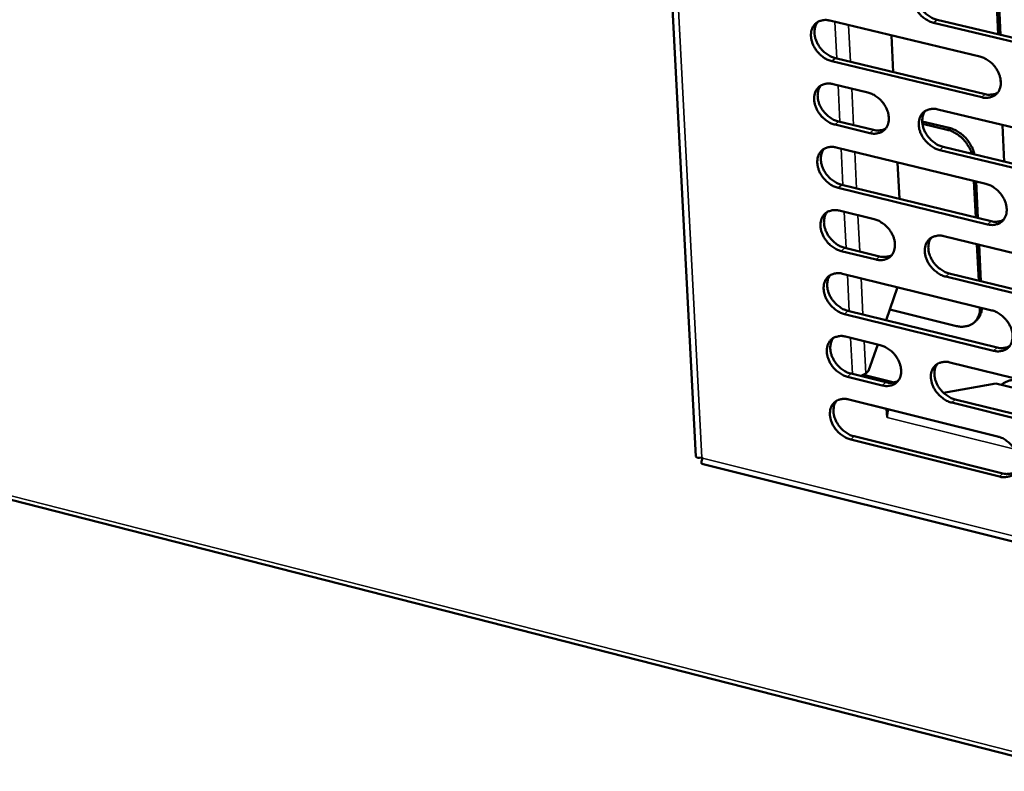
# Model space of a CAD drawing. Units: millimetres. Extents: x 65 to 5840, y 100 to 4100.
# Drawn here: x 5145 to 5222, y 3320 to 3378 of the extents above; entities that cross this region are included whole.
import ezdxf

# ---------------------------------------------------------------- set-up
doc = ezdxf.new("R2010")
doc.units = ezdxf.units.MM
doc.header["$LTSCALE"] = 20
doc.layers.add('Visible (ISO)', color=7, linetype='Continuous', lineweight=50)
doc.layers.add('Visible Narrow (ISO)', color=7, linetype='Continuous', lineweight=35)

msp = doc.modelspace()

# ---------------------------------------------------------------- linework, layer by layer
at = {"layer": 'Visible (ISO)'}
for p, q in [((5190.062, 3488.107), (5197.633, 3344.241)), ((4935.811, 3394.1), (5669.907, 3206.418)), ((5221.267, 3377.263), (5221.133, 3380.148)), ((5221.298, 3380.108), (5221.432, 3377.223)), ((5208.099, 3378.339), (5219.817, 3375.525)), ((5216.481, 3378.409), (5228.258, 3375.589)), ((5227.987, 3375.344), (5216.207, 3378.166)), ((5212.913, 3377.183), (5213.053, 3374.313)), ((5219.967, 3372.337), (5208.257, 3375.159)), ((5208.532, 3375.402), (5220.24, 3372.581)), ((5221.452, 3373.305), (5221.428, 3373.811)), ((5208.346, 3373.372), (5211.07, 3372.714)), ((5216.531, 3371.395), (5228.292, 3368.555)), ((5211.226, 3369.539), (5208.503, 3370.199)), ((5208.778, 3370.443), (5211.5, 3369.784)), ((5215.318, 3370.453), (5217.433, 3369.942)), ((5217.277, 3369.802), (5215.334, 3370.272)), ((5221.732, 3367.304), (5221.598, 3370.171)), ((5208.592, 3368.416), (5220.285, 3365.576)), ((5228.436, 3365.367), (5216.683, 3368.216)), ((5216.956, 3368.461), (5228.707, 3365.614)), ((5213.396, 3367.249), (5213.535, 3364.397)), ((5220.434, 3362.402), (5208.749, 3365.251)), ((5209.023, 3365.496), (5220.706, 3362.649)), ((5219.363, 3365.8), (5219.497, 3362.944)), ((5219.662, 3362.903), (5219.527, 3365.76)), ((5208.838, 3363.473), (5211.556, 3362.809)), ((5217.005, 3361.477), (5228.74, 3358.61)), ((5209.268, 3360.561), (5211.984, 3359.895)), ((5219.597, 3360.844), (5219.731, 3357.996)), ((5219.895, 3357.956), (5219.761, 3360.804)), ((5211.711, 3359.649), (5208.995, 3360.315)), ((5209.083, 3358.541), (5220.75, 3355.674)), ((5228.883, 3355.438), (5217.157, 3358.313)), ((5217.429, 3358.561), (5229.153, 3355.687)), ((5213.391, 3357.482), (5212.497, 3354.902)), ((5220.898, 3352.515), (5209.24, 3355.39)), ((5209.513, 3355.637), (5221.169, 3352.763)), ((5218.009, 3354.45), (5212.786, 3355.736)), ((5219.548, 3354.877), (5219.392, 3354.735)), ((5209.328, 3353.62), (5212.04, 3352.95)), ((5211.838, 3353), (5211.13, 3350.955)), ((5217.477, 3351.606), (5229.186, 3348.712)), ((5209.757, 3350.725), (5212.467, 3350.053)), ((5210.545, 3350.572), (5210.678, 3350.539)), ((5210.678, 3350.539), (5210.641, 3350.506)), ((5210.678, 3350.539), (5210.68, 3350.496)), ((5210.726, 3350.636), (5213.127, 3350.041)), ((5211.13, 3350.955), (5210.904, 3350.749)), ((5212.194, 3349.805), (5209.484, 3350.477)), ((5216.987, 3349.218), (5221.084, 3349.96)), ((5221.084, 3349.96), (5230.563, 3347.615)), ((5209.572, 3348.711), (5221.213, 3345.818)), ((5211.289, 3348.284), (5211.386, 3348.254)), ((5212.539, 3347.967), (5211.386, 3348.254)), ((5229.329, 3345.555), (5217.628, 3348.457)), ((5217.899, 3348.706), (5229.598, 3345.806)), ((5212.539, 3347.967), (5212.544, 3347.972)), ((5212.572, 3347.299), (5212.539, 3347.967)), ((5212.575, 3347.303), (5212.572, 3347.299)), ((5212.576, 3347.298), (5212.572, 3347.299)), ((5212.575, 3347.302), (5212.576, 3347.298)), ((5221.361, 3342.673), (5209.728, 3345.575)), ((5210, 3345.824), (5221.631, 3342.924)), ((5198.091, 3343.681), (5353.073, 3304.806)), ((5198.094, 3344.18), (5198.151, 3344.111))]:
    msp.add_line(p, q, dxfattribs=at)
at = {"layer": 'Visible (ISO)', "flags": 128}
for points in [[(5216.207, 3378.166, -0.031396), (5215.896, 3378.268, -0.051828), (5215.72, 3378.36, -0.012904), (5215.399, 3378.585, -0.030694), (5215.273, 3378.691, -0.029023), (5215.079, 3378.898, -0.02898), (5214.91, 3379.127, -0.03094), (5214.775, 3379.364, -0.029853), (5214.666, 3379.625, -0.035483), (5214.6, 3379.87, -0.033656), (5214.566, 3380.136, -0.042473), (5214.572, 3380.371, -0.04074), (5214.619, 3380.611, -0.049993), (5214.699, 3380.816, -0.049206), (5214.82, 3381.003, -0.053221), (5214.97, 3381.156, -0.05323), (5215.149, 3381.274, -0.048667), (5215.284, 3381.328, -0.023744), (5215.575, 3381.397, -0.065937), (5215.776, 3381.408, -0.046722), (5216.055, 3381.36)], [(5215.089, 3381.241, 0.043291), (5214.947, 3381.01, 0.068468), (5214.891, 3380.848, 0.021897), (5214.844, 3380.537, 0.042279), (5214.84, 3380.373, 0.033528), (5214.875, 3380.108, 0.035346), (5214.942, 3379.863, 0.029774), (5215.051, 3379.603, 0.03085), (5215.186, 3379.366, 0.028924), (5215.355, 3379.139, 0.028959), (5215.549, 3378.932, 0.03064), (5215.675, 3378.827, 0.012859), (5215.995, 3378.602, 0.051749), (5216.171, 3378.51, 0.031338), (5216.481, 3378.409)], [(5208.257, 3375.159, -0.031335), (5207.947, 3375.26, -0.051769), (5207.772, 3375.352, -0.012864), (5207.453, 3375.577, -0.030627), (5207.327, 3375.682, -0.028915), (5207.134, 3375.889, -0.028882), (5206.966, 3376.117, -0.030824), (5206.831, 3376.353, -0.029734), (5206.723, 3376.613, -0.035379), (5206.656, 3376.857, -0.033534), (5206.622, 3377.122, -0.042425), (5206.627, 3377.356, -0.040667), (5206.673, 3377.595, -0.050066), (5206.753, 3377.799, -0.049268), (5206.872, 3377.985, -0.053415), (5207.021, 3378.137, -0.053418), (5207.199, 3378.255, -0.048844), (5207.333, 3378.308, -0.023847), (5207.621, 3378.376, -0.066063), (5207.821, 3378.387, -0.046862), (5208.099, 3378.339)], [(5207.144, 3378.224, 0.043314), (5207.003, 3377.995, 0.068547), (5206.947, 3377.833, 0.021926), (5206.901, 3377.523, 0.042281), (5206.897, 3377.361, 0.033441), (5206.932, 3377.096, 0.035279), (5206.999, 3376.852, 0.029678), (5207.108, 3376.593, 0.030759), (5207.242, 3376.357, 0.028841), (5207.41, 3376.13, 0.028871), (5207.604, 3375.924, 0.030588), (5207.729, 3375.819, 0.012831), (5208.048, 3375.595, 0.051713), (5208.222, 3375.503, 0.031293), (5208.532, 3375.402)], [(5219.817, 3375.525, -0.031363), (5220.129, 3375.423, -0.051771), (5220.305, 3375.331, -0.012887), (5220.627, 3375.106, -0.030663), (5220.753, 3374.999, -0.02905), (5220.947, 3374.792, -0.028988), (5221.117, 3374.563, -0.031012), (5221.251, 3374.326, -0.02991), (5221.36, 3374.065, -0.03561), (5221.427, 3373.819, -0.033783), (5221.46, 3373.553, -0.042648), (5221.454, 3373.319, -0.040946), (5221.406, 3373.079, -0.05015), (5221.326, 3372.875, -0.049411), (5221.204, 3372.688, -0.053232), (5221.053, 3372.536, -0.053285), (5220.874, 3372.419, -0.048507), (5220.738, 3372.366, -0.023642), (5220.448, 3372.298, -0.065729), (5220.246, 3372.288, -0.046566), (5219.967, 3372.337)], [(5208.503, 3370.199, -0.03127), (5208.194, 3370.301, -0.051678), (5208.019, 3370.393, -0.012819), (5207.7, 3370.618, -0.030562), (5207.575, 3370.723, -0.028877), (5207.382, 3370.929, -0.028834), (5207.214, 3371.157, -0.030814), (5207.08, 3371.393, -0.029711), (5206.971, 3371.652, -0.035406), (5206.904, 3371.896, -0.033548), (5206.87, 3372.161, -0.0425), (5206.876, 3372.394, -0.04074), (5206.922, 3372.633, -0.050176), (5207.001, 3372.835, -0.049386), (5207.12, 3373.021, -0.05349), (5207.269, 3373.173, -0.053499), (5207.447, 3373.289, -0.048825), (5207.581, 3373.342, -0.023823), (5207.869, 3373.41, -0.066), (5208.069, 3373.42, -0.046832), (5208.346, 3373.372)], [(5207.389, 3373.257, 0.043241), (5207.249, 3373.028, 0.068473), (5207.194, 3372.867, 0.021866), (5207.148, 3372.558, 0.042208), (5207.146, 3372.396, 0.033355), (5207.181, 3372.132, 0.035199), (5207.248, 3371.889, 0.029591), (5207.357, 3371.631, 0.030676), (5207.491, 3371.396, 0.028747), (5207.66, 3371.17, 0.028781), (5207.852, 3370.964, 0.030479), (5207.977, 3370.86, 0.01275), (5208.295, 3370.636, 0.051558), (5208.469, 3370.545, 0.03118), (5208.778, 3370.443)], [(5211.07, 3372.714, -0.031301), (5211.38, 3372.612, -0.051715), (5211.555, 3372.52, -0.012847), (5211.875, 3372.295, -0.030596), (5212.001, 3372.189, -0.028936), (5212.194, 3371.982, -0.028885), (5212.363, 3371.754, -0.030885), (5212.497, 3371.518, -0.029782), (5212.606, 3371.258, -0.035492), (5212.672, 3371.014, -0.033647), (5212.706, 3370.749, -0.042588), (5212.7, 3370.516, -0.040859), (5212.654, 3370.277, -0.050221), (5212.574, 3370.074, -0.049469), (5212.454, 3369.888, -0.053438), (5212.304, 3369.736, -0.053484), (5212.126, 3369.62, -0.048702), (5211.991, 3369.567, -0.023756), (5211.703, 3369.5, -0.065872), (5211.503, 3369.49, -0.046721), (5211.226, 3369.539)], [(5220.24, 3372.581, 0.032059), (5220.452, 3372.541, 0.049413), (5220.593, 3372.537, 0.012695), (5220.769, 3372.555, 0.01428), (5220.925, 3372.579, 0.055704), (5221.04, 3372.614, 0.034078), (5221.216, 3372.703)], [(5216.683, 3368.216, -0.031266), (5216.373, 3368.319, -0.051645), (5216.197, 3368.411, -0.012814), (5215.877, 3368.636, -0.030563), (5215.751, 3368.742, -0.028946), (5215.557, 3368.949, -0.028885), (5215.389, 3369.177, -0.030919), (5215.254, 3369.413, -0.029806), (5215.146, 3369.673, -0.035538), (5215.079, 3369.918, -0.033685), (5215.046, 3370.183, -0.042624), (5215.052, 3370.416, -0.040886), (5215.098, 3370.655, -0.050212), (5215.178, 3370.859, -0.049441), (5215.299, 3371.045, -0.053371), (5215.449, 3371.197, -0.053391), (5215.627, 3371.313, -0.048629), (5215.763, 3371.366, -0.023696), (5216.052, 3371.434, -0.065813), (5216.253, 3371.444, -0.046662), (5216.531, 3371.395)], [(5215.561, 3371.276, 0.043147), (5215.422, 3371.046, 0.068322), (5215.367, 3370.885, 0.021778), (5215.322, 3370.575, 0.042131), (5215.32, 3370.413, 0.033354), (5215.355, 3370.149, 0.035185), (5215.423, 3369.906, 0.029599), (5215.532, 3369.648, 0.030683), (5215.667, 3369.414, 0.028734), (5215.836, 3369.188, 0.028779), (5216.029, 3368.983, 0.03042), (5216.153, 3368.878, 0.012696), (5216.473, 3368.655, 0.051439), (5216.647, 3368.563, 0.031112), (5216.956, 3368.461)], [(5211.5, 3369.784, 0.031898), (5211.71, 3369.743, 0.049203), (5211.849, 3369.739, 0.012583), (5212.022, 3369.756, 0.014165), (5212.176, 3369.779, 0.055511), (5212.29, 3369.813, 0.033921), (5212.464, 3369.901)], [(5217.277, 3369.802, -0.026546), (5217.597, 3369.701, -0.045136), (5217.774, 3369.616, -0.009453), (5218.124, 3369.399, -0.026123), (5218.245, 3369.311, -0.024121), (5218.461, 3369.118, -0.02441), (5218.656, 3368.908, -0.024541), (5218.744, 3368.791, -0.008424), (5218.98, 3368.433, -0.042199), (5219.076, 3368.249, -0.02491), (5219.195, 3367.919)], [(5219.399, 3367.869, 0.02714), (5219.3, 3368.225, 0.045586), (5219.211, 3368.426, 0.009878), (5218.985, 3368.813, 0.026669), (5218.891, 3368.95, 0.025989), (5218.69, 3369.184, 0.025798), (5218.465, 3369.399, 0.02773), (5218.332, 3369.5, 0.01061), (5217.966, 3369.738, 0.04753), (5217.775, 3369.833, 0.028242), (5217.433, 3369.942)], [(5208.749, 3365.251, -0.031205), (5208.44, 3365.353, -0.051587), (5208.266, 3365.445, -0.012774), (5207.947, 3365.67, -0.030497), (5207.822, 3365.776, -0.02884), (5207.629, 3365.982, -0.028787), (5207.461, 3366.209, -0.030803), (5207.327, 3366.444, -0.029687), (5207.219, 3366.704, -0.035433), (5207.152, 3366.947, -0.033563), (5207.118, 3367.211, -0.042575), (5207.124, 3367.443, -0.040813), (5207.17, 3367.681, -0.050285), (5207.249, 3367.884, -0.049504), (5207.368, 3368.069, -0.053565), (5207.517, 3368.22, -0.05358), (5207.694, 3368.336, -0.048805), (5207.828, 3368.389, -0.023798), (5208.116, 3368.456, -0.065937), (5208.315, 3368.465, -0.046801), (5208.592, 3368.416)], [(5207.633, 3368.302, 0.043169), (5207.494, 3368.073, 0.068399), (5207.44, 3367.913, 0.021806), (5207.396, 3367.604, 0.042134), (5207.393, 3367.443, 0.033269), (5207.429, 3367.18, 0.035118), (5207.497, 3366.938, 0.029504), (5207.606, 3366.681, 0.030594), (5207.74, 3366.447, 0.028654), (5207.908, 3366.221, 0.028692), (5208.1, 3366.017, 0.03037), (5208.225, 3365.912, 0.01267), (5208.542, 3365.689, 0.051404), (5208.716, 3365.598, 0.031068), (5209.023, 3365.496)], [(5220.285, 3365.576, -0.031233), (5220.596, 3365.473, -0.051588), (5220.772, 3365.381, -0.012797), (5221.093, 3365.155, -0.030533), (5221.219, 3365.049, -0.028973), (5221.412, 3364.842, -0.028893), (5221.581, 3364.614, -0.030991), (5221.716, 3364.378, -0.029863), (5221.824, 3364.117, -0.035664), (5221.89, 3363.873, -0.033812), (5221.924, 3363.608, -0.0428), (5221.917, 3363.375, -0.041093), (5221.87, 3363.136, -0.050369), (5221.789, 3362.933, -0.049646), (5221.668, 3362.748, -0.05338), (5221.518, 3362.597, -0.053444), (5221.339, 3362.481, -0.048467), (5221.203, 3362.429, -0.023592), (5220.913, 3362.362, -0.065604), (5220.712, 3362.353, -0.046505), (5220.434, 3362.402)], [(5208.995, 3360.315, -0.03114), (5208.686, 3360.417, -0.051496), (5208.512, 3360.51, -0.012729), (5208.193, 3360.734, -0.030432), (5208.068, 3360.84, -0.028802), (5207.876, 3361.046, -0.028739), (5207.708, 3361.273, -0.030793), (5207.574, 3361.508, -0.029664), (5207.466, 3361.767, -0.03546), (5207.4, 3362.009, -0.033577), (5207.366, 3362.273, -0.042651), (5207.371, 3362.505, -0.040886), (5207.417, 3362.742, -0.050395), (5207.496, 3362.944, -0.049622), (5207.615, 3363.128, -0.05364), (5207.764, 3363.279, -0.05366), (5207.941, 3363.394, -0.048785), (5208.075, 3363.446, -0.023773), (5208.362, 3363.513, -0.065874), (5208.562, 3363.522, -0.04677), (5208.838, 3363.473)], [(5207.877, 3363.358, 0.043097), (5207.739, 3363.13, 0.068325), (5207.686, 3362.97, 0.021747), (5207.643, 3362.662, 0.04206), (5207.641, 3362.501, 0.033183), (5207.677, 3362.239, 0.035038), (5207.745, 3361.998, 0.029418), (5207.854, 3361.742, 0.030512), (5207.988, 3361.509, 0.02856), (5208.156, 3361.284, 0.028604), (5208.348, 3361.08, 0.030262), (5208.471, 3360.977, 0.01259), (5208.789, 3360.754, 0.051251), (5208.962, 3360.663, 0.030957), (5209.268, 3360.561)], [(5211.556, 3362.809, -0.031172), (5211.866, 3362.706, -0.051533), (5212.04, 3362.614, -0.012758), (5212.36, 3362.389, -0.030466), (5212.485, 3362.283, -0.02886), (5212.678, 3362.077, -0.02879), (5212.846, 3361.849, -0.030864), (5212.98, 3361.614, -0.029735), (5213.088, 3361.355, -0.035546), (5213.155, 3361.111, -0.033676), (5213.188, 3360.848, -0.042739), (5213.182, 3360.615, -0.041005), (5213.136, 3360.378, -0.05044), (5213.056, 3360.176, -0.049705), (5212.937, 3359.991, -0.053587), (5212.787, 3359.841, -0.053644), (5212.61, 3359.726, -0.048661), (5212.475, 3359.674, -0.023706), (5212.188, 3359.608, -0.065746), (5211.988, 3359.599, -0.04666), (5211.711, 3359.649)], [(5220.706, 3362.649, 0.032292), (5220.919, 3362.608, 0.049664), (5221.061, 3362.604, 0.012857), (5221.238, 3362.621, 0.014499), (5221.394, 3362.645, 0.056135), (5221.511, 3362.681, 0.034373), (5221.687, 3362.771)], [(5217.157, 3358.313, -0.031137), (5216.847, 3358.416, -0.051463), (5216.671, 3358.509, -0.012724), (5216.352, 3358.734, -0.030433), (5216.226, 3358.84, -0.028871), (5216.033, 3359.046, -0.02879), (5215.865, 3359.274, -0.030898), (5215.731, 3359.509, -0.029759), (5215.623, 3359.769, -0.035592), (5215.557, 3360.012, -0.033715), (5215.523, 3360.276, -0.042775), (5215.529, 3360.508, -0.041033), (5215.576, 3360.746, -0.050432), (5215.655, 3360.948, -0.049676), (5215.776, 3361.133, -0.05352), (5215.925, 3361.284, -0.05355), (5216.104, 3361.399, -0.048589), (5216.238, 3361.451, -0.023646), (5216.527, 3361.517, -0.065688), (5216.728, 3361.527, -0.046601), (5217.005, 3361.477)], [(5216.031, 3361.358, 0.043003), (5215.894, 3361.129, 0.068175), (5215.841, 3360.969, 0.021659), (5215.798, 3360.661, 0.041984), (5215.797, 3360.5, 0.033181), (5215.833, 3360.238, 0.035024), (5215.902, 3359.997, 0.029425), (5216.011, 3359.741, 0.030517), (5216.146, 3359.508, 0.028546), (5216.314, 3359.283, 0.028601), (5216.506, 3359.08, 0.030203), (5216.63, 3358.976, 0.012536), (5216.948, 3358.754, 0.051132), (5217.121, 3358.662, 0.030889), (5217.429, 3358.561)], [(5211.984, 3359.895, 0.03213), (5212.195, 3359.854, 0.049452), (5212.335, 3359.85, 0.012743), (5212.51, 3359.867, 0.014382), (5212.664, 3359.89, 0.05594), (5212.779, 3359.924, 0.034214), (5212.953, 3360.013)], [(5209.24, 3355.39, -0.031076), (5208.931, 3355.493, -0.051405), (5208.757, 3355.585, -0.012685), (5208.439, 3355.81, -0.030367), (5208.314, 3355.915, -0.028764), (5208.122, 3356.121, -0.028692), (5207.954, 3356.348, -0.030782), (5207.821, 3356.582, -0.02964), (5207.713, 3356.841, -0.035487), (5207.646, 3357.083, -0.033592), (5207.612, 3357.346, -0.042726), (5207.618, 3357.577, -0.040959), (5207.664, 3357.814, -0.050505), (5207.743, 3358.015, -0.04974), (5207.862, 3358.199, -0.053715), (5208.01, 3358.349, -0.053739), (5208.187, 3358.463, -0.048765), (5208.321, 3358.515, -0.023748), (5208.608, 3358.581, -0.065811), (5208.807, 3358.59, -0.046739), (5209.083, 3358.541)], [(5208.12, 3358.426, 0.043025), (5207.983, 3358.198, 0.068252), (5207.931, 3358.038, 0.021687), (5207.889, 3357.732, 0.041987), (5207.887, 3357.572, 0.033097), (5207.924, 3357.311, 0.034959), (5207.992, 3357.07, 0.029332), (5208.102, 3356.815, 0.03043), (5208.236, 3356.583, 0.028467), (5208.403, 3356.359, 0.028515), (5208.595, 3356.156, 0.030154), (5208.718, 3356.052, 0.01251), (5209.035, 3355.83, 0.051099), (5209.207, 3355.739, 0.030847), (5209.513, 3355.637)], [(5219.83, 3355.9, -0.038443), (5219.825, 3355.61, -0.056983), (5219.784, 3355.418, -0.017231), (5219.675, 3355.124, -0.039499), (5219.613, 3355.002, -0.04408), (5219.485, 3354.829, -0.043774), (5219.328, 3354.68, -0.043074), (5219.145, 3354.559, -0.043607), (5218.947, 3354.472, -0.038087), (5218.814, 3354.439, -0.01633), (5218.497, 3354.394, -0.055311), (5218.299, 3354.395, -0.037154), (5218.009, 3354.45)], [(5219.548, 3354.877, 0.033386), (5219.697, 3355.036, 0.054346), (5219.771, 3355.148, 0.013684), (5219.846, 3355.305, 0.012462), (5219.919, 3355.482, 0.049442), (5219.959, 3355.628, 0.031822), (5219.984, 3355.862)], [(5220.75, 3355.674, -0.031104), (5221.061, 3355.57, -0.051407), (5221.236, 3355.478, -0.012708), (5221.556, 3355.252, -0.030403), (5221.682, 3355.146, -0.028897), (5221.875, 3354.94, -0.028797), (5222.044, 3354.712, -0.030969), (5222.177, 3354.476, -0.029816), (5222.286, 3354.216, -0.035719), (5222.352, 3353.973, -0.033842), (5222.385, 3353.709, -0.042952), (5222.379, 3353.477, -0.04124), (5222.331, 3353.24, -0.050589), (5222.251, 3353.038, -0.049882), (5222.13, 3352.854, -0.053527), (5221.98, 3352.704, -0.053601), (5221.801, 3352.59, -0.048425), (5221.666, 3352.538, -0.023542), (5221.377, 3352.473, -0.065479), (5221.176, 3352.464, -0.046443), (5220.898, 3352.515)], [(5209.484, 3350.477, -0.031012), (5209.176, 3350.58, -0.051315), (5209.002, 3350.672, -0.01264), (5208.684, 3350.897, -0.030303), (5208.56, 3351.002, -0.028727), (5208.368, 3351.208, -0.028645), (5208.2, 3351.435, -0.030772), (5208.067, 3351.669, -0.029617), (5207.959, 3351.927, -0.035514), (5207.893, 3352.168, -0.033606), (5207.859, 3352.431, -0.042802), (5207.864, 3352.662, -0.041032), (5207.91, 3352.898, -0.050615), (5207.989, 3353.098, -0.049858), (5208.108, 3353.282, -0.053789), (5208.256, 3353.431, -0.053819), (5208.433, 3353.545, -0.048744), (5208.566, 3353.596, -0.023722), (5208.853, 3353.661, -0.065748), (5209.052, 3353.67, -0.046708), (5209.328, 3353.62)], [(5208.362, 3353.505, 0.042952), (5208.227, 3353.278, 0.068178), (5208.176, 3353.119, 0.021628), (5208.134, 3352.813, 0.041913), (5208.133, 3352.653, 0.033011), (5208.171, 3352.393, 0.034879), (5208.239, 3352.154, 0.029246), (5208.349, 3351.899, 0.030348), (5208.483, 3351.668, 0.028375), (5208.65, 3351.445, 0.028427), (5208.841, 3351.242, 0.030047), (5208.964, 3351.14, 0.012432), (5209.28, 3350.918, 0.050947), (5209.452, 3350.827, 0.030737), (5209.757, 3350.725)], [(5212.04, 3352.95, -0.031043), (5212.349, 3352.846, -0.051352), (5212.523, 3352.754, -0.012669), (5212.842, 3352.529, -0.030337), (5212.967, 3352.424, -0.028784), (5213.159, 3352.218, -0.028695), (5213.327, 3351.991, -0.030843), (5213.461, 3351.756, -0.029688), (5213.569, 3351.497, -0.0356), (5213.635, 3351.255, -0.033705), (5213.668, 3350.992, -0.04289), (5213.663, 3350.762, -0.041151), (5213.616, 3350.525, -0.05066), (5213.537, 3350.325, -0.049942), (5213.417, 3350.141, -0.053735), (5213.268, 3349.992, -0.053802), (5213.091, 3349.879, -0.048619), (5212.957, 3349.827, -0.023655), (5212.67, 3349.763, -0.065619), (5212.47, 3349.754, -0.046597), (5212.194, 3349.805)], [(5221.169, 3352.763, 0.03252), (5221.384, 3352.721, 0.049906), (5221.527, 3352.717, 0.013016), (5221.705, 3352.735, 0.014717), (5221.862, 3352.759, 0.056559), (5221.978, 3352.794, 0.034664), (5222.155, 3352.886)], [(5217.628, 3348.457, -0.031009), (5217.318, 3348.56, -0.051283), (5217.144, 3348.653, -0.012635), (5216.824, 3348.879, -0.030304), (5216.7, 3348.984, -0.028795), (5216.507, 3349.19, -0.028695), (5216.339, 3349.417, -0.030877), (5216.206, 3349.652, -0.029712), (5216.097, 3349.911, -0.035646), (5216.031, 3350.153, -0.033744), (5215.998, 3350.416, -0.042927), (5216.004, 3350.647, -0.04118), (5216.051, 3350.883, -0.050652), (5216.13, 3351.084, -0.049913), (5216.25, 3351.268, -0.053667), (5216.4, 3351.417, -0.053708), (5216.577, 3351.531, -0.048547), (5216.712, 3351.583, -0.023596), (5217, 3351.648, -0.065561), (5217.2, 3351.656, -0.046539), (5217.477, 3351.606)], [(5216.499, 3351.487, 0.042859), (5216.364, 3351.258, 0.068028), (5216.313, 3351.099, 0.021541), (5216.272, 3350.793, 0.041838), (5216.271, 3350.633, 0.033009), (5216.309, 3350.373, 0.034864), (5216.378, 3350.134, 0.029252), (5216.488, 3349.879, 0.030352), (5216.622, 3349.648, 0.02836), (5216.79, 3349.425, 0.028424), (5216.982, 3349.223, 0.029988), (5217.104, 3349.121, 0.012378), (5217.421, 3348.899, 0.050829), (5217.593, 3348.808, 0.030668), (5217.899, 3348.706)], [(5210.904, 3350.749, -0.029852), (5210.812, 3350.684, -0.029852), (5210.713, 3350.63, -0.035832), (5210.587, 3350.582, -0.035832), (5210.455, 3350.552)], [(5212.467, 3350.053, 0.032356), (5212.679, 3350.011, 0.049693), (5212.82, 3350.007, 0.0129), (5212.996, 3350.024, 0.014597), (5213.15, 3350.047, 0.056361), (5213.265, 3350.081, 0.034502), (5213.44, 3350.17)], [(5221.516, 3349.853, -0.031275), (5221.672, 3349.986, -0.055838), (5221.771, 3350.044, -0.013709), (5222.016, 3350.146, -0.029443), (5222.134, 3350.183, -0.021636), (5222.244, 3350.206, -0.007675), (5222.558, 3350.253, -0.038173), (5222.721, 3350.261, -0.022972), (5222.991, 3350.243)], [(5209.728, 3345.575, -0.030948), (5209.42, 3345.679, -0.051225), (5209.246, 3345.771, -0.012596), (5208.929, 3345.996, -0.030239), (5208.805, 3346.101, -0.02869), (5208.613, 3346.306, -0.028598), (5208.445, 3346.533, -0.030761), (5208.312, 3346.766, -0.029594), (5208.204, 3347.024, -0.03554), (5208.138, 3347.265, -0.033621), (5208.104, 3347.527, -0.042877), (5208.11, 3347.757, -0.041105), (5208.156, 3347.993, -0.050725), (5208.234, 3348.193, -0.049976), (5208.353, 3348.375, -0.053863), (5208.501, 3348.524, -0.053898), (5208.678, 3348.637, -0.048722), (5208.811, 3348.688, -0.023697), (5209.098, 3348.753, -0.065684), (5209.297, 3348.761, -0.046676), (5209.572, 3348.711)], [(5208.604, 3348.596, 0.04288), (5208.471, 3348.369, 0.068104), (5208.42, 3348.21, 0.021569), (5208.379, 3347.905, 0.04184), (5208.379, 3347.746, 0.032926), (5208.417, 3347.487, 0.034799), (5208.485, 3347.249, 0.02916), (5208.595, 3346.995, 0.030266), (5208.729, 3346.765, 0.028283), (5208.896, 3346.542, 0.02834), (5209.087, 3346.341, 0.029941), (5209.209, 3346.238, 0.012354), (5209.525, 3346.017, 0.050796), (5209.696, 3345.926, 0.030627), (5210, 3345.824)], [(5212.575, 3347.302, -0.024631), (5212.579, 3347.46, -0.024631), (5212.598, 3347.616, -0.026097), (5212.634, 3347.779, -0.026097), (5212.688, 3347.936)], [(5221.213, 3345.818, -0.030975), (5221.523, 3345.714, -0.051226), (5221.698, 3345.621, -0.012619), (5222.018, 3345.395, -0.030274), (5222.143, 3345.289, -0.028822), (5222.335, 3345.083, -0.028703), (5222.504, 3344.856, -0.030948), (5222.637, 3344.621, -0.029768), (5222.745, 3344.362, -0.035773), (5222.811, 3344.12, -0.033871), (5222.844, 3343.857, -0.043104), (5222.838, 3343.626, -0.041388), (5222.791, 3343.39, -0.050809), (5222.71, 3343.19, -0.050119), (5222.59, 3343.007, -0.053674), (5222.44, 3342.858, -0.053758), (5222.262, 3342.745, -0.048382), (5222.127, 3342.694, -0.023491), (5221.838, 3342.63, -0.065352), (5221.638, 3342.622, -0.04638), (5221.361, 3342.673)], [(5221.631, 3342.924, 0.032743), (5221.847, 3342.881, 0.05014), (5221.991, 3342.877, 0.013172), (5222.17, 3342.894, 0.014932), (5222.327, 3342.918, 0.056977), (5222.444, 3342.954, 0.034949), (5222.621, 3343.046)]]:
    msp.add_lwpolyline(points, format="xyb", dxfattribs=at)
at = {"layer": 'Visible (ISO)'}
msp.add_open_spline([(5198.094, 3344.18), (5197.818, 3344.12), (5197.64, 3344.145), (5197.633, 3344.241)], degree=3, dxfattribs=at)
msp.add_open_spline([(5198.093, 3343.685), (5198.056, 3343.693), (5198.041, 3343.736), (5198.052, 3343.813), (5198.064, 3343.887), (5198.098, 3343.99), (5198.151, 3344.111)], degree=3, knots=[-2.539107, -2.539107, -2.539107, -2.539107, -2.0460703, -2.0460703, -2.0460703, -1.5707963, -1.5707963, -1.5707963, -1.5707963], dxfattribs=at)
at = {"layer": 'Visible Narrow (ISO)'}
for p, q in [((5190.572, 3487.415), (5198.094, 3344.18)), ((4935.735, 3394.429), (5669.584, 3206.882)), ((5208.633, 3375.377), (5208.49, 3378.245)), ((5216.207, 3378.166), (5216.481, 3378.409)), ((5209.558, 3377.988), (5209.7, 3375.12)), ((5208.257, 3375.159), (5208.532, 3375.402)), ((5208.879, 3370.419), (5208.737, 3373.277)), ((5209.804, 3373.02), (5209.945, 3370.16)), ((5219.967, 3372.337), (5220.24, 3372.581)), ((5208.503, 3370.199), (5208.778, 3370.443)), ((5211.226, 3369.539), (5211.5, 3369.784)), ((5217.433, 3369.942), (5217.277, 3369.802)), ((5209.124, 3365.472), (5208.983, 3368.322)), ((5216.683, 3368.216), (5216.956, 3368.461)), ((5210.049, 3368.063), (5210.189, 3365.212)), ((5208.749, 3365.251), (5209.023, 3365.496)), ((5209.369, 3360.536), (5209.228, 3363.377)), ((5210.293, 3363.117), (5210.433, 3360.276)), ((5220.434, 3362.402), (5220.706, 3362.649)), ((5208.995, 3360.315), (5209.268, 3360.561)), ((5211.711, 3359.649), (5211.984, 3359.895)), ((5209.614, 3355.612), (5209.473, 3358.445)), ((5217.157, 3358.313), (5217.429, 3358.561)), ((5210.536, 3358.183), (5210.676, 3355.35)), ((5209.24, 3355.39), (5209.513, 3355.637)), ((5209.857, 3350.7), (5209.717, 3353.524)), ((5210.78, 3353.261), (5210.904, 3350.749)), ((5220.898, 3352.515), (5221.169, 3352.763)), ((5209.484, 3350.477), (5209.757, 3350.725)), ((5212.194, 3349.805), (5212.467, 3350.053)), ((5211.386, 3348.254), (5211.392, 3348.259)), ((5217.628, 3348.457), (5217.899, 3348.706)), ((5222.521, 3344.828), (5212.575, 3347.302)), ((5209.728, 3345.575), (5210, 3345.824)), ((5198.151, 3344.111), (5352.522, 3305.41)), ((5221.361, 3342.673), (5221.631, 3342.924))]:
    msp.add_line(p, q, dxfattribs=at)

doc.saveas('drawing.dxf')
